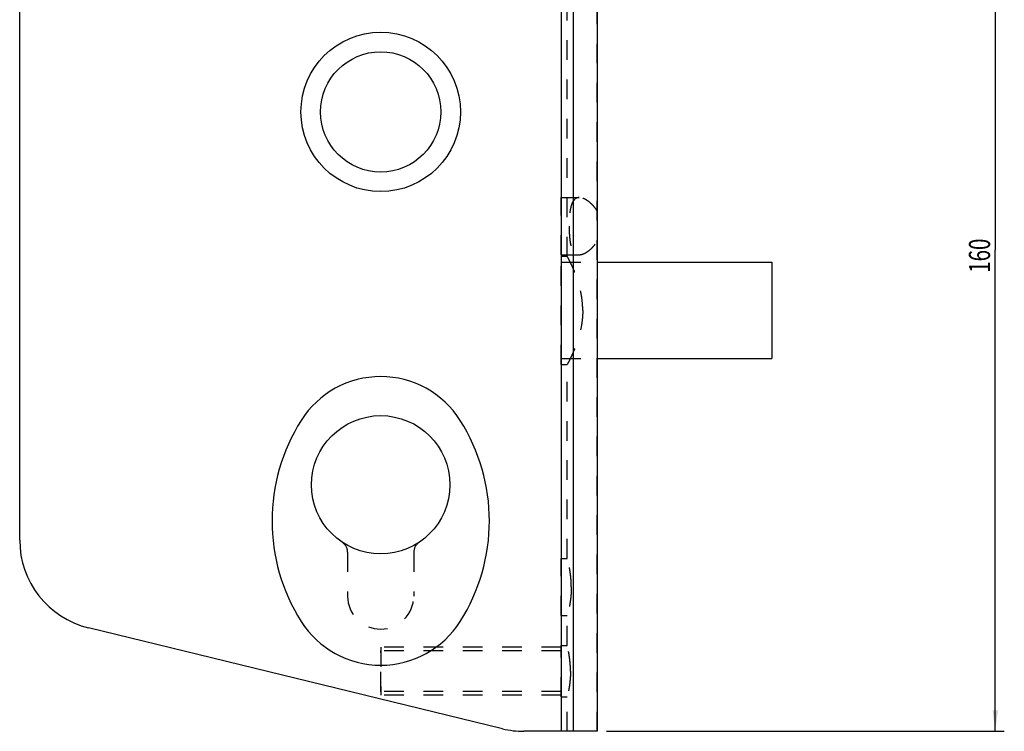
# Model space of a CAD drawing. Units: millimetres. Extents: x 0 to 594, y 0 to 420.
# Drawn here: x 253 to 417, y 211 to 330 of the extents above; entities that cross this region are included whole.
import ezdxf

# ---------------------------------------------------------------- set-up
doc = ezdxf.new("R2010")
doc.units = ezdxf.units.MM
doc.header["$LTSCALE"] = 32.67
doc.linetypes.add('HIDDEN', pattern=[0.2, 0.1, -0.1])
doc.layers.get('0').update_dxf_attribs({"linetype": 'CONTINUOUS'})
for name, color, linetype in [('BEZUGSACHSEN', 7, 'CONTINUOUS'), ('DEFAULT_2', 8, 'HIDDEN'), ('KONSTRUKTIONSELEMENTE', 7, 'CONTINUOUS'), ('RUNDUNGEN', 7, 'CONTINUOUS'), ('ZEICHNUNGSBEMASSUNGEN', 7, 'CONTINUOUS')]:
    doc.layers.add(name, color=color, linetype=linetype)
doc.styles.get("Standard").update_dxf_attribs({"font": 'txt', "width": 0.7})
doc.dimstyles.new('DIMSTYLE_1', dxfattribs={"dimtxt": 3.5, "dimasz": 3.5, "dimexe": 0.18, "dimexo": 0.0625, "dimgap": 0.09, "dimtad": 1, "dimdec": 3, "dimdsep": 46, "dimtxsty": 'STANDARD', "dimblk": '_FILLED', "dimblk1": '_FILLED', "dimblk2": '_FILLED', "dimcen": 0.09, "dimclrt": 5, "dimadec": 0, "dimazin": 0, "dimtp": 0.5, "dimtm": 0.5, "dimtfac": 1, "dimtdec": 3, "dimtofl": 0, "dimtmove": 0, "dimatfit": 3, "dimldrblk": '_FILLED', "dimfxl": 1, "dimtolj": 1, "dimarcsym": 0})

# ---------------------------------------------------------------- blocks, each defined once
blk = doc.blocks.new('_FILLED')
at = {"color": 0, "linetype": 'BYBLOCK'}
blk.add_solid([(0, 0), (-1, 0.125), (-1, -0.125)], dxfattribs=at)
blk = doc.blocks.new('*D0')
at = {"layer": 'ZEICHNUNGSBEMASSUNGEN', "color": 2, "linetype": 'CONTINUOUS'}
for p, q in [((350.43, 371.34), (416.57, 371.34)), ((415.07, 371.34), (415.07, 291.34)), ((415.07, 211.34), (415.07, 291.34)), ((350.43, 211.34), (416.57, 211.34))]:
    blk.add_line(p, q, dxfattribs=at)
at = {"layer": 'ZEICHNUNGSBEMASSUNGEN', "color": 2, "linetype": 'CONTINUOUS', "xscale": 3.5, "yscale": 3.5, "zscale": 3.5}
for p, rotation in [((415.07, 371.34), 90), ((415.07, 211.34), 270)]:
    blk.add_blockref('_FILLED', p, dxfattribs=dict(at, rotation=rotation))
at = {"layer": 'ZEICHNUNGSBEMASSUNGEN', "color": 5, "linetype": 'CONTINUOUS', "width": 0.714286}
blk.add_text('160', height=3.5, rotation=90, dxfattribs=at).set_placement((414.2, 287.59))

msp = doc.modelspace()

# ---------------------------------------------------------------- linework, layer by layer
at = {"layer": 'BEZUGSACHSEN', "color": 8, "linetype": 'HIDDEN'}
for p, q in [((348.9301, 211.3388), (348.9301, 371.3388)), ((343.9301, 290.3149), (343.9301, 332.3628)), ((342.9301, 300.0888), (345.9375, 300.0888)), ((342.9301, 290.5888), (342.9301, 300.0888)), ((342.9301, 290.5888), (345.9377, 290.5888)), ((342.9301, 290.3388), (343.9428, 290.3388)), ((342.9301, 272.339), (342.9301, 290.3386)), ((342.9301, 289.3388), (348.9301, 289.3388)), ((342.9301, 273.3388), (348.9301, 273.3388)), ((342.9301, 272.3388), (343.9428, 272.3388)), ((343.9301, 240.0684), (343.9301, 272.3628)), ((342.9301, 240.0888), (343.9358, 240.0888)), ((342.9301, 230.5888), (342.9301, 240.0888)), ((342.9301, 230.5888), (343.9358, 230.5888)), ((343.9301, 225.5887), (343.9301, 230.6092)), ((342.9301, 224.7388), (312.9301, 224.7388)), ((312.9301, 217.9388), (312.9301, 224.7388)), ((342.9301, 225.5888), (343.9302, 225.5888)), ((342.9301, 217.0888), (342.9301, 225.5888)), ((342.9301, 217.9388), (312.9301, 217.9388)), ((342.9301, 217.0888), (343.9302, 217.0888)), ((343.9301, 211.3388), (343.9301, 217.0889)), ((348.9301, 211.3388), (343.9303, 211.3388))]:
    msp.add_line(p, q, dxfattribs=at)
at = {"layer": 'BEZUGSACHSEN', "color": 7, "linetype": 'CONTINUOUS'}
for p, q in [((348.9301, 289.3388), (377.9301, 289.3388)), ((377.9301, 289.3388), (377.9301, 273.3388)), ((348.9301, 273.3388), (377.9301, 273.3388))]:
    msp.add_line(p, q, dxfattribs=at)
at = {"layer": 'BEZUGSACHSEN', "color": 8, "linetype": 'HIDDEN'}
for points, knots in [([(345.929, 300.0887), (345.8335, 300.0887), (345.5979, 300.0638), (345.2385, 299.8958), (344.9164, 299.5407), (344.6786, 299.0584), (344.5042, 298.4675), (344.3808, 297.782), (344.2992, 297.0135), (344.2534, 296.189), (344.2437, 295.624), (344.2437, 295.3388)], [0, 0, 0, 0, 0.05200695, 0.1284046, 0.21125982, 0.30955531, 0.4206786, 0.54779735, 0.69057919, 0.84375972, 1, 1, 1, 1]), ([(348.9301, 297.8344), (348.7806, 298.0758), (348.4447, 298.5392), (347.8671, 299.143), (347.2584, 299.6218), (346.6699, 299.9442), (346.2237, 300.0743), (345.9847, 300.0887), (345.929, 300.0887)], [0, 0, 0, 0, 0.21963739, 0.44104764, 0.64441714, 0.81643742, 0.95718407, 1, 1, 1, 1]), ([(344.2437, 295.3388), (344.2437, 295.0514), (344.2535, 294.483), (344.2999, 293.6541), (344.3826, 292.8822), (344.5078, 292.1938), (344.6848, 291.6025), (344.9255, 291.1233), (345.2494, 290.774), (345.6056, 290.6124), (345.837, 290.5889), (345.9289, 290.5889)], [0, 0, 0, 0, 0.15742559, 0.31133261, 0.45459828, 0.58241991, 0.69408246, 0.79173238, 0.87380082, 0.94994471, 1, 1, 1, 1]), ([(345.9289, 290.5889), (345.9886, 290.5889), (346.2323, 290.6047), (346.6824, 290.7388), (347.2699, 291.0637), (347.8755, 291.5425), (348.4486, 292.1436), (348.7818, 292.6037), (348.9301, 292.8432)], [0, 0, 0, 0, 0.04585207, 0.18717371, 0.35947467, 0.56225587, 0.78208661, 1, 1, 1, 1]), ([(346.5079, 281.3388), (346.5079, 281.7827), (346.467, 282.6646), (346.2899, 283.9576), (346.0174, 285.1907), (345.6768, 286.3412), (345.3001, 287.3874), (344.9154, 288.3142), (344.5745, 289.0624), (344.2635, 289.6939), (344.1124, 289.9924), (343.943, 290.3145), (343.943, 290.3145)], [0, 0, 0, 0, 0.14123131, 0.28047, 0.41474488, 0.54276035, 0.66177185, 0.76912353, 0.85970947, 0.92981672, 0.97671525, 1, 1, 1, 1]), ([(346.5079, 281.3388), (346.5079, 281.7827), (346.467, 282.6646), (346.2899, 283.9576), (346.0174, 285.1907), (345.6768, 286.3412), (345.3001, 287.3874), (344.9154, 288.3142), (344.5745, 289.0624), (344.2635, 289.6939), (344.1124, 289.9924), (343.943, 290.3145), (343.943, 290.3145)], [0, 0, 0, 0, 0.14123131, 0.28047, 0.41474488, 0.54276035, 0.66177185, 0.76912353, 0.85970947, 0.92981672, 0.97671525, 1, 1, 1, 1]), ([(346.5079, 281.3388), (346.5079, 280.8949), (346.467, 280.013), (346.2899, 278.7201), (346.0174, 277.4869), (345.6768, 276.3364), (345.3, 275.2901), (344.9153, 274.3632), (344.5743, 273.6149), (344.2634, 272.9834), (344.1123, 272.685), (343.943, 272.3631), (343.943, 272.3631)], [0, 0, 0, 0, 0.14123421, 0.28046462, 0.41473195, 0.54274981, 0.66177531, 0.76914031, 0.85973079, 0.92983955, 0.97672416, 1, 1, 1, 1]), ([(346.5079, 281.3388), (346.5079, 280.8949), (346.467, 280.013), (346.2899, 278.7201), (346.0174, 277.4869), (345.6768, 276.3364), (345.3, 275.2901), (344.9153, 274.3632), (344.5743, 273.6149), (344.2634, 272.9834), (344.1123, 272.685), (343.943, 272.3631), (343.943, 272.3631)], [0, 0, 0, 0, 0.14123421, 0.28046462, 0.41473195, 0.54274981, 0.66177531, 0.76914031, 0.85973079, 0.92983955, 0.97672416, 1, 1, 1, 1]), ([(344.6072, 235.3388), (344.6072, 235.63), (344.5919, 236.2034), (344.5256, 237.0378), (344.4266, 237.8114), (344.3066, 238.5052), (344.1883, 239.0746), (344.0697, 239.5651), (344.0085, 239.8047), (343.9358, 240.0686), (343.9358, 240.0686)], [0, 0, 0, 0, 0.18227794, 0.35901932, 0.52352616, 0.67133287, 0.7967464, 0.89614936, 0.96470633, 1, 1, 1, 1]), ([(344.6072, 235.3388), (344.6072, 235.63), (344.5919, 236.2034), (344.5256, 237.0378), (344.4266, 237.8114), (344.3066, 238.5052), (344.1883, 239.0746), (344.0697, 239.5651), (344.0085, 239.8047), (343.9358, 240.0686), (343.9358, 240.0686)], [0, 0, 0, 0, 0.18227794, 0.35901932, 0.52352616, 0.67133287, 0.7967464, 0.89614936, 0.96470633, 1, 1, 1, 1]), ([(344.6072, 235.3388), (344.6072, 235.0478), (344.5919, 234.4748), (344.5257, 233.6407), (344.4267, 232.8672), (344.3068, 232.1733), (344.1885, 231.6038), (344.0698, 231.113), (344.0086, 230.8734), (343.9358, 230.6091), (343.9358, 230.6091)], [0, 0, 0, 0, 0.18217554, 0.35878101, 0.52333638, 0.67117459, 0.7966176, 0.89607116, 0.9646778, 1, 1, 1, 1]), ([(344.6072, 235.3388), (344.6072, 235.0478), (344.5919, 234.4748), (344.5257, 233.6407), (344.4267, 232.8672), (344.3068, 232.1733), (344.1885, 231.6038), (344.0698, 231.113), (344.0086, 230.8734), (343.9358, 230.6091), (343.9358, 230.6091)], [0, 0, 0, 0, 0.18217554, 0.35878101, 0.52333638, 0.67117459, 0.7966176, 0.89607116, 0.9646778, 1, 1, 1, 1]), ([(344.47, 221.3388), (344.47, 221.6153), (344.4563, 222.1583), (344.3975, 222.946), (344.3107, 223.6687), (344.2074, 224.3078), (344.1095, 224.8144), (344.0152, 225.2367), (343.9737, 225.4137), (343.9301, 225.5888), (343.9301, 225.5888)], [0, 0, 0, 0, 0.19313179, 0.37935749, 0.55119212, 0.70258598, 0.82784307, 0.92181054, 0.98018741, 1, 1, 1, 1]), ([(344.47, 221.3388), (344.47, 221.6153), (344.4563, 222.1583), (344.3975, 222.946), (344.3107, 223.6687), (344.2074, 224.3078), (344.1095, 224.8144), (344.0152, 225.2367), (343.9737, 225.4137), (343.9301, 225.5888), (343.9301, 225.5888)], [0, 0, 0, 0, 0.19313179, 0.37935749, 0.55119212, 0.70258598, 0.82784307, 0.92181054, 0.98018741, 1, 1, 1, 1]), ([(344.47, 221.3388), (344.47, 221.0623), (344.4563, 220.5193), (344.3975, 219.7316), (344.3107, 219.0089), (344.2074, 218.3699), (344.1095, 217.8632), (344.0152, 217.4409), (343.9737, 217.2639), (343.9301, 217.0888), (343.9301, 217.0888)], [0, 0, 0, 0, 0.19313179, 0.37935749, 0.55119212, 0.70258598, 0.82784307, 0.92181054, 0.98018741, 1, 1, 1, 1]), ([(344.47, 221.3388), (344.47, 221.0623), (344.4563, 220.5193), (344.3975, 219.7316), (344.3107, 219.0089), (344.2074, 218.3699), (344.1095, 217.8632), (344.0152, 217.4409), (343.9737, 217.2639), (343.9301, 217.0888), (343.9301, 217.0888)], [0, 0, 0, 0, 0.19313179, 0.37935749, 0.55119212, 0.70258598, 0.82784307, 0.92181054, 0.98018741, 1, 1, 1, 1])]:
    msp.add_open_spline(points, degree=3, knots=knots, dxfattribs=at)
at = {"layer": 'DEFAULT_2', "color": 8, "linetype": 'HIDDEN'}
for p, q in [((342.9301, 225.3388), (312.9301, 225.3388)), ((312.9301, 225.3388), (312.9301, 217.3388)), ((342.9301, 225.3388), (342.9301, 217.3388)), ((342.9301, 217.3388), (312.9301, 217.3388))]:
    msp.add_line(p, q, dxfattribs=at)
msp.add_arc((312.9301, 233.8388), 5.5, 180, 360, dxfattribs=at)
at = {"layer": 'KONSTRUKTIONSELEMENTE', "color": 7, "linetype": 'CONTINUOUS'}
for p, q in [((342.9301, 371.3388), (342.9301, 211.3388)), ((344.9301, 371.3388), (344.9301, 211.3388)), ((348.9301, 371.3388), (348.9301, 211.3388)), ((252.9301, 243.12), (252.9301, 339.5576)), ((333.1786, 211.766), (264.3758, 228.5472)), ((348.9301, 211.3388), (336.733, 211.3388))]:
    msp.add_line(p, q, dxfattribs=at)
for centre, start, end in [((267.9301, 243.12), 180, 256.293039), ((336.733, 226.3388), 256.293039, 270)]:
    msp.add_arc(centre, 15, start, end, dxfattribs=at)
at = {"layer": 'RUNDUNGEN', "color": 8, "linetype": 'HIDDEN'}
for p, q in [((307.4301, 241.1138), (307.4301, 233.8388)), ((318.4301, 241.1138), (318.4301, 233.8388))]:
    msp.add_line(p, q, dxfattribs=at)
at = {"layer": 'RUNDUNGEN', "color": 7, "linetype": 'CONTINUOUS'}
msp.add_line((299.7139, 229.6067), (299.7138, 229.6069), dxfattribs=at)
for centre, radius in [((312.9301, 314.3388), 13.25), ((312.9301, 314.3388), 10), ((312.9301, 252.3388), 11.5)]:
    msp.add_circle(centre, radius, dxfattribs=at)
for centre, radius, start, end in [((312.9301, 254.6898), 15.639, 32.318778, 147.681222), ((326.1464, 246.3288), 31.2779, 147.68155, 212.318413), ((299.7139, 246.3288), 31.2779, 327.68155, 32.318778), ((312.9301, 237.9678), 15.639, 212.318048, 327.681878)]:
    msp.add_arc(centre, radius, start, end, dxfattribs=at)
at = {"layer": 'RUNDUNGEN', "color": 8, "linetype": 'HIDDEN'}
for centre, radius, start, end in [((305.4301, 241.1138), 2, 0, 56.251011), ((320.4301, 241.1138), 2, 123.748989, 180), ((312.9301, 233.8388), 5.5, 180, 360)]:
    msp.add_arc(centre, radius, start, end, dxfattribs=at)

# ---------------------------------------------------------------- dimensions: what is measured, and where the dimension line sits
at = {"layer": 'ZEICHNUNGSBEMASSUNGEN', "color": 2, "linetype": 'CONTINUOUS'}
dim = msp.add_linear_dim(base=(415.0717, 211.3388), p1=(350.4301, 371.3388), p2=(350.4301, 211.3388), angle=270, dimstyle='DIMSTYLE_1', dxfattribs=at)
dim.commit()
dim.dimension.update_dxf_attribs({"geometry": '*D0', "text_midpoint": (412.4467, 291.3388), "dimtype": 160})

doc.saveas('drawing.dxf')
